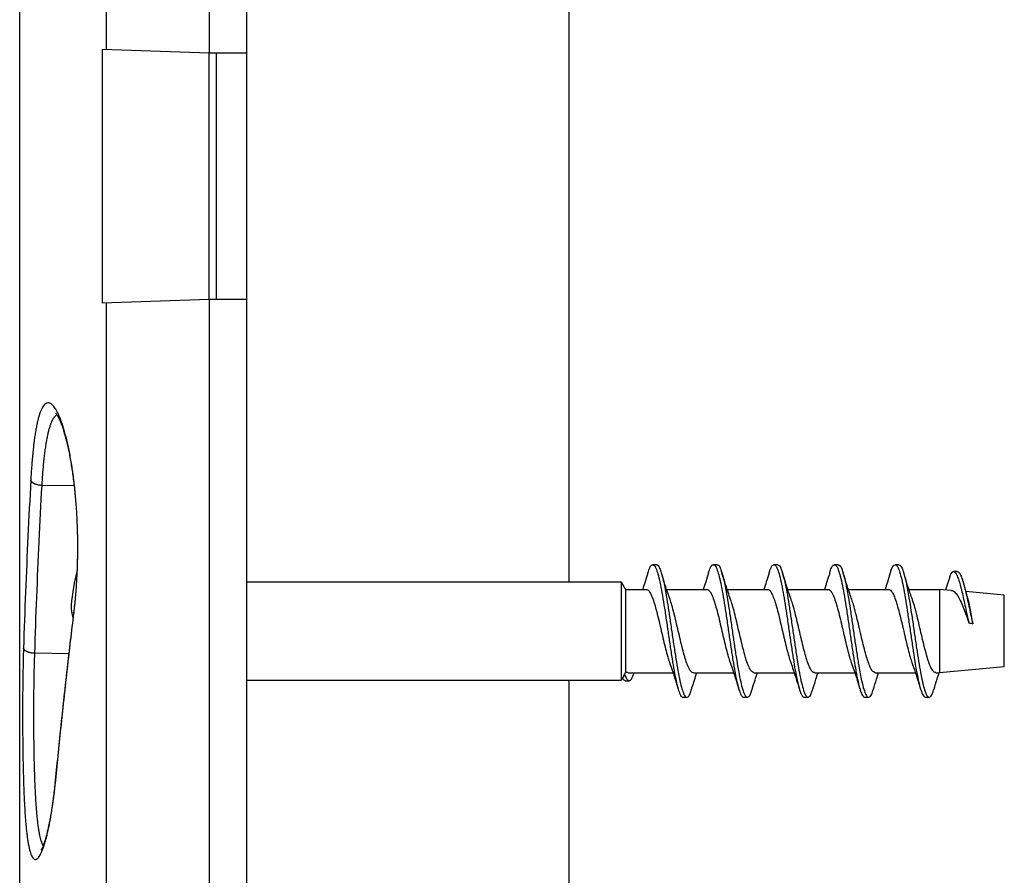
# Model space of a CAD drawing. Extents: x -39 to 249, y -72 to 117.
# Drawn here: x -38 to -12, y -53 to -31 of the extents above; entities that cross this region are included whole.
import ezdxf

# ---------------------------------------------------------------- set-up
doc = ezdxf.new("R2010")
doc.units = 0
doc.header["$LTSCALE"] = 16.335
doc.layers.get('0').update_dxf_attribs({"linetype": 'CONTINUOUS'})

msp = doc.modelspace()

# ---------------------------------------------------------------- linework, layer by layer
at = {"color": 7, "linetype": 'CONTINUOUS'}
for p, q in [((-32.222, -72.375), (-32.222, 73.625)), ((-38.222, -60.775), (-38.222, 62.025)), ((-23.722, 46.825), (-23.722, -45.575)), ((-33.222, -31.625), (-36.049, -31.526)), ((-36.049, -31.526), (-36.049, -38.223)), ((-32.222, -31.625), (-33.222, -31.625)), ((-33.222, -38.125), (-33.222, -31.625)), ((-33.022, -38.125), (-33.022, -31.625)), ((-33.222, -38.125), (-36.049, -38.223)), ((-32.222, -38.125), (-33.222, -38.125)), ((-21.406, -45.125), (-21.506, -45.125)), ((-19.806, -45.125), (-19.906, -45.125)), ((-18.206, -45.125), (-18.306, -45.125)), ((-16.606, -45.125), (-16.706, -45.125)), ((-15.006, -45.125), (-15.106, -45.125)), ((-13.662, -45.445), (-13.775, -45.789)), ((-13.463, -45.307), (-13.563, -45.307)), ((-32.222, -45.575), (-22.338, -45.575)), ((-22.338, -45.575), (-22.222, -45.775)), ((-22.338, -45.575), (-22.338, -48.175)), ((-22.222, -45.775), (-21.68, -45.775)), ((-22.222, -45.775), (-22.222, -47.963)), ((-21.141, -45.775), (-20.08, -45.775)), ((-19.541, -45.775), (-18.48, -45.775)), ((-17.941, -45.775), (-16.88, -45.775)), ((-16.341, -45.775), (-15.28, -45.775)), ((-14.741, -45.775), (-13.937, -45.775)), ((-13.628, -45.802), (-13.937, -45.775)), ((-13.937, -45.775), (-13.937, -47.975)), ((-12.222, -45.925), (-13.235, -45.836)), ((-12.222, -47.824), (-12.222, -45.925)), ((-12.222, -47.825), (-13.937, -47.975)), ((-22.168, -47.975), (-20.971, -47.975)), ((-20.432, -47.975), (-19.371, -47.975)), ((-18.832, -47.975), (-17.771, -47.975)), ((-17.232, -47.975), (-16.171, -47.975)), ((-15.632, -47.975), (-14.571, -47.975)), ((-14.032, -47.975), (-13.937, -47.975)), ((-32.222, -48.175), (-22.338, -48.175)), ((-23.722, -48.175), (-23.722, -59.826)), ((-22.338, -48.175), (-22.304, -48.116)), ((-22.227, -48.187), (-22.127, -48.187)), ((-20.706, -48.625), (-20.606, -48.625)), ((-19.106, -48.625), (-19.006, -48.625)), ((-17.506, -48.625), (-17.406, -48.625)), ((-15.906, -48.625), (-15.806, -48.625)), ((-14.306, -48.625), (-14.206, -48.625))]:
    msp.add_line(p, q, dxfattribs=at)
at = {"color": 9, "linetype": 'CONTINUOUS'}
for p, q in [((-35.928, -31.53), (-35.928, 32.781)), ((-33.211, -31.625), (-33.211, 32.875)), ((-35.928, -60.775), (-35.928, -38.219)), ((-33.211, -60.761), (-33.211, -38.125)), ((-36.784, -43.046), (-37.642, -43.032)), ((-36.926, -47.479), (-37.832, -47.464))]:
    msp.add_line(p, q, dxfattribs=at)
at = {"color": 7, "linetype": 'CONTINUOUS'}
msp.add_arc((-29.922, -46.875), 6.974, 166.6914, 174.3891, dxfattribs=at)
at = {"color": 9, "linetype": 'CONTINUOUS'}
for points, knots in [([(-36.786, -46.368), (-36.779, -46.312), (-36.765, -46.187), (-36.746, -45.993), (-36.729, -45.783), (-36.715, -45.57), (-36.704, -45.354), (-36.695, -45.136), (-36.69, -44.916), (-36.688, -44.696), (-36.689, -44.475), (-36.693, -44.255), (-36.701, -44.036), (-36.711, -43.82), (-36.724, -43.605), (-36.74, -43.394), (-36.759, -43.187), (-36.781, -42.984), (-36.805, -42.786), (-36.832, -42.595), (-36.861, -42.41), (-36.893, -42.233), (-36.926, -42.064), (-36.961, -41.903), (-36.998, -41.752), (-37.036, -41.611), (-37.075, -41.481), (-37.115, -41.361), (-37.156, -41.254), (-37.197, -41.158), (-37.238, -41.075), (-37.279, -41.005), (-37.32, -40.948), (-37.361, -40.904), (-37.401, -40.873), (-37.442, -40.855), (-37.483, -40.852), (-37.523, -40.864), (-37.56, -40.891), (-37.595, -40.93), (-37.628, -40.982), (-37.66, -41.047), (-37.69, -41.125), (-37.718, -41.215), (-37.746, -41.316), (-37.771, -41.43), (-37.795, -41.554), (-37.818, -41.69), (-37.836, -41.818), (-37.846, -41.901), (-37.85, -41.936)], [0, 0, 0, 0, 0.024456, 0.054493, 0.08507, 0.116124, 0.147551, 0.17926, 0.211164, 0.243178, 0.275206, 0.307155, 0.33894, 0.370474, 0.401674, 0.432454, 0.462715, 0.492348, 0.521249, 0.549332, 0.576506, 0.602675, 0.627743, 0.651617, 0.674206, 0.695426, 0.715202, 0.733466, 0.75016, 0.76524, 0.778677, 0.790468, 0.800644, 0.809286, 0.816551, 0.822739, 0.828344, 0.834019, 0.840391, 0.847903, 0.856814, 0.867262, 0.87931, 0.892982, 0.908272, 0.925156, 0.943592, 0.96354, 0.984952, 1, 1, 1, 1]), ([(-37.239, -41.166), (-37.25, -41.172), (-37.274, -41.188), (-37.308, -41.223), (-37.341, -41.271), (-37.373, -41.331), (-37.403, -41.403), (-37.432, -41.485), (-37.459, -41.579), (-37.484, -41.683), (-37.508, -41.798), (-37.53, -41.923), (-37.551, -42.057), (-37.57, -42.201), (-37.587, -42.353), (-37.603, -42.513), (-37.618, -42.68), (-37.631, -42.854), (-37.638, -42.972), (-37.642, -43.032)], [0, 0, 0, 0, 0.019495, 0.044892, 0.074656, 0.109281, 0.149017, 0.193966, 0.244134, 0.299451, 0.359799, 0.425049, 0.495055, 0.569557, 0.648319, 0.731177, 0.817728, 0.907504, 1, 1, 1, 1]), ([(-37.85, -41.936), (-37.853, -41.953), (-37.861, -42.026), (-37.875, -42.157), (-37.891, -42.33), (-37.906, -42.512), (-37.919, -42.701), (-37.926, -42.829), (-37.93, -42.893)], [0, 0, 0, 0, 0.055525, 0.228299, 0.410091, 0.60001, 0.797025, 1, 1, 1, 1]), ([(-37.93, -42.893), (-37.956, -43.385), (-38.007, -44.369), (-38.07, -45.846), (-38.106, -46.832), (-38.121, -47.325)], [0, 0, 0, 0, 0.332869, 0.666198, 1, 1, 1, 1]), ([(-37.642, -43.032), (-37.653, -43.031), (-37.675, -43.029), (-37.707, -43.025), (-37.739, -43.019), (-37.769, -43.011), (-37.798, -43.002), (-37.824, -42.992), (-37.848, -42.98), (-37.87, -42.968), (-37.889, -42.954), (-37.904, -42.94), (-37.916, -42.925), (-37.925, -42.91), (-37.929, -42.899), (-37.93, -42.893)], [0, 0, 0, 0, 0.098693, 0.196348, 0.292033, 0.384856, 0.473989, 0.558693, 0.638338, 0.712446, 0.780726, 0.843135, 0.899949, 0.951848, 1, 1, 1, 1]), ([(-37.642, -43.032), (-37.668, -43.523), (-37.718, -44.507), (-37.782, -45.985), (-37.817, -46.971), (-37.832, -47.464)], [0, 0, 0, 0, 0.332868, 0.666197, 1, 1, 1, 1]), ([(-37.274, -50.817), (-37.226, -50.331), (-37.126, -49.352), (-36.965, -47.88), (-36.85, -46.894), (-36.79, -46.402)], [0, 0, 0, 0, 0.329568, 0.665041, 1, 1, 1, 1]), ([(-36.796, -46.366), (-36.796, -46.368), (-36.796, -46.374), (-36.796, -46.386), (-36.792, -46.397), (-36.79, -46.402)], [0, 0, 0, 0, 0.09898, 0.536649, 1, 1, 1, 1]), ([(-38.121, -47.325), (-38.124, -47.393), (-38.128, -47.531), (-38.133, -47.739), (-38.137, -47.952), (-38.14, -48.169), (-38.143, -48.389), (-38.145, -48.612), (-38.146, -48.836), (-38.146, -49.061), (-38.146, -49.287), (-38.145, -49.511), (-38.143, -49.734), (-38.141, -49.955), (-38.138, -50.173), (-38.134, -50.388), (-38.129, -50.597), (-38.123, -50.802), (-38.117, -51), (-38.109, -51.192), (-38.101, -51.376), (-38.091, -51.553), (-38.08, -51.721), (-38.069, -51.879), (-38.056, -52.028), (-38.041, -52.167), (-38.026, -52.295), (-38.009, -52.412), (-37.991, -52.517), (-37.972, -52.61), (-37.951, -52.691), (-37.929, -52.76), (-37.906, -52.815), (-37.882, -52.858), (-37.856, -52.889), (-37.827, -52.906), (-37.796, -52.908), (-37.765, -52.894), (-37.735, -52.867), (-37.704, -52.828), (-37.674, -52.775), (-37.642, -52.709), (-37.61, -52.631), (-37.579, -52.54), (-37.547, -52.437), (-37.515, -52.321), (-37.484, -52.195), (-37.454, -52.058), (-37.424, -51.91), (-37.396, -51.753), (-37.369, -51.586), (-37.343, -51.411), (-37.319, -51.228), (-37.297, -51.039), (-37.283, -50.91), (-37.277, -50.845)], [0, 0, 0, 0, 0.026049, 0.052723, 0.079984, 0.107753, 0.13593, 0.164418, 0.193123, 0.221946, 0.250781, 0.279526, 0.308082, 0.336352, 0.364246, 0.391672, 0.418528, 0.444706, 0.470114, 0.494672, 0.518301, 0.540921, 0.562453, 0.582824, 0.601963, 0.619809, 0.636305, 0.651401, 0.665053, 0.677228, 0.687901, 0.697065, 0.704739, 0.710982, 0.715936, 0.719916, 0.723525, 0.727545, 0.732565, 0.738895, 0.746675, 0.755964, 0.766777, 0.779103, 0.792918, 0.808181, 0.824837, 0.842833, 0.862113, 0.882594, 0.904191, 0.926855, 0.950471, 0.974901, 1, 1, 1, 1]), ([(-37.832, -47.464), (-37.844, -47.463), (-37.866, -47.462), (-37.9, -47.458), (-37.932, -47.452), (-37.963, -47.445), (-37.992, -47.436), (-38.019, -47.426), (-38.043, -47.414), (-38.065, -47.401), (-38.084, -47.387), (-38.099, -47.373), (-38.11, -47.358), (-38.118, -47.342), (-38.121, -47.331), (-38.121, -47.325)], [0, 0, 0, 0, 0.100136, 0.199072, 0.295816, 0.389422, 0.479023, 0.563846, 0.643257, 0.71679, 0.784205, 0.845553, 0.901268, 0.952264, 1, 1, 1, 1]), ([(-37.832, -47.464), (-37.835, -47.526), (-37.839, -47.653), (-37.844, -47.845), (-37.848, -48.042), (-37.851, -48.242), (-37.854, -48.444), (-37.856, -48.65), (-37.857, -48.856), (-37.857, -49.064), (-37.857, -49.271), (-37.856, -49.478), (-37.854, -49.684), (-37.852, -49.888), (-37.849, -50.089), (-37.845, -50.286), (-37.84, -50.479), (-37.834, -50.668), (-37.828, -50.851), (-37.82, -51.027), (-37.812, -51.197), (-37.802, -51.36), (-37.792, -51.515), (-37.78, -51.661), (-37.767, -51.798), (-37.753, -51.926), (-37.737, -52.044), (-37.721, -52.152), (-37.703, -52.248), (-37.683, -52.334), (-37.663, -52.409), (-37.641, -52.472), (-37.621, -52.516), (-37.608, -52.54), (-37.604, -52.546)], [0, 0, 0, 0, 0.036778, 0.074433, 0.112916, 0.152116, 0.191892, 0.232108, 0.27263, 0.313318, 0.354023, 0.394602, 0.434913, 0.474821, 0.514198, 0.552915, 0.590826, 0.62778, 0.663649, 0.698318, 0.731677, 0.763611, 0.794012, 0.822776, 0.849804, 0.87501, 0.898316, 0.919653, 0.938961, 0.956196, 0.971328, 0.984354, 0.99531, 1, 1, 1, 1]), ([(-37.281, -50.816), (-37.281, -50.82), (-37.281, -50.83), (-37.279, -50.84), (-37.277, -50.845)], [0, 0, 0, 0, 0.450225, 1, 1, 1, 1])]:
    msp.add_open_spline(points, degree=3, knots=knots, dxfattribs=at)
at = {"color": 7, "linetype": 'CONTINUOUS'}
for points, knots in [([(-37.27, -41.125), (-37.271, -41.125), (-37.262, -41.133), (-37.256, -41.142), (-37.24, -41.164), (-37.222, -41.193), (-37.2, -41.233), (-37.175, -41.284), (-37.147, -41.348), (-37.117, -41.425), (-37.085, -41.516), (-37.052, -41.622), (-37.017, -41.742), (-36.983, -41.873), (-36.95, -42.016), (-36.918, -42.168), (-36.887, -42.33), (-36.858, -42.501), (-36.831, -42.679), (-36.806, -42.865), (-36.783, -43.056), (-36.762, -43.253), (-36.744, -43.455), (-36.729, -43.661), (-36.717, -43.87), (-36.707, -44.082), (-36.701, -44.295), (-36.697, -44.51), (-36.697, -44.725), (-36.699, -44.94), (-36.705, -45.154), (-36.713, -45.366), (-36.724, -45.576), (-36.738, -45.783), (-36.755, -45.987), (-36.774, -46.181), (-36.789, -46.307), (-36.796, -46.366)], [0, 0, 0, 0, 0.001014, 0.003833, 0.008506, 0.015081, 0.023609, 0.034184, 0.047042, 0.062518, 0.080803, 0.101767, 0.12518, 0.150781, 0.178307, 0.207624, 0.238618, 0.271162, 0.305108, 0.340299, 0.376596, 0.413864, 0.451968, 0.490777, 0.53016, 0.569992, 0.61015, 0.650512, 0.690958, 0.731366, 0.771612, 0.811576, 0.851133, 0.89016, 0.928527, 0.966103, 1, 1, 1, 1]), ([(-21.632, -45.337), (-21.619, -45.294), (-21.593, -45.226), (-21.555, -45.135), (-21.515, -45.129), (-21.506, -45.129)], [0, 0, 0, 0, 0.54394, 0.902734, 1, 1, 1, 1]), ([(-21.506, -45.129), (-21.496, -45.129), (-21.465, -45.136), (-21.448, -45.16), (-21.439, -45.179)], [0, 0, 0, 0, 0.328412, 1, 1, 1, 1]), ([(-21.439, -45.179), (-21.433, -45.19), (-21.408, -45.258), (-21.361, -45.384), (-21.312, -45.605), (-21.259, -45.876), (-21.207, -46.192), (-21.155, -46.537), (-21.103, -46.898), (-21.05, -47.257), (-20.998, -47.6), (-20.958, -47.841), (-20.935, -47.965), (-20.931, -47.984)], [0, 0, 0, 0, 0.012865, 0.069517, 0.148488, 0.246882, 0.360654, 0.484979, 0.614524, 0.743706, 0.866964, 0.979014, 1, 1, 1, 1]), ([(-21.406, -45.129), (-21.396, -45.129), (-21.352, -45.139), (-21.319, -45.229), (-21.293, -45.297), (-21.28, -45.337)], [0, 0, 0, 0, 0.114108, 0.492391, 1, 1, 1, 1]), ([(-20.033, -45.337), (-20.032, -45.336), (-20.018, -45.289), (-19.992, -45.22), (-19.947, -45.129), (-19.913, -45.128), (-19.906, -45.128)], [0, 0, 0, 0, 0.008728, 0.593701, 0.925124, 1, 1, 1, 1]), ([(-19.906, -45.128), (-19.894, -45.129), (-19.86, -45.142), (-19.842, -45.17), (-19.833, -45.189)], [0, 0, 0, 0, 0.362034, 1, 1, 1, 1]), ([(-19.833, -45.189), (-19.827, -45.202), (-19.803, -45.271), (-19.755, -45.406), (-19.706, -45.632), (-19.654, -45.908), (-19.602, -46.228), (-19.549, -46.576), (-19.497, -46.937), (-19.445, -47.295), (-19.392, -47.635), (-19.355, -47.854), (-19.336, -47.957)], [0, 0, 0, 0, 0.014197, 0.074163, 0.156513, 0.258159, 0.374903, 0.501783, 0.633352, 0.76394, 0.887926, 1, 1, 1, 1]), ([(-19.806, -45.128), (-19.794, -45.129), (-19.746, -45.147), (-19.716, -45.234), (-19.692, -45.301), (-19.68, -45.337)], [0, 0, 0, 0, 0.140828, 0.547212, 1, 1, 1, 1]), ([(-18.433, -45.337), (-18.431, -45.33), (-18.415, -45.279), (-18.389, -45.208), (-18.34, -45.126), (-18.311, -45.126), (-18.306, -45.127)], [0, 0, 0, 0, 0.086143, 0.640505, 0.946364, 1, 1, 1, 1]), ([(-18.306, -45.127), (-18.292, -45.129), (-18.268, -45.142), (-18.251, -45.16), (-18.245, -45.168)], [0, 0, 0, 0, 0.59809, 1, 1, 1, 1]), ([(-18.245, -45.168), (-18.229, -45.19), (-18.202, -45.273), (-18.149, -45.428), (-18.101, -45.659), (-18.048, -45.941), (-17.996, -46.264), (-17.944, -46.614), (-17.891, -46.976), (-17.856, -47.219), (-17.837, -47.34)], [0, 0, 0, 0, 0.036371, 0.11578, 0.223306, 0.354839, 0.50492, 0.667162, 0.834593, 1, 1, 1, 1]), ([(-18.206, -45.127), (-18.192, -45.129), (-18.14, -45.157), (-18.113, -45.239), (-18.091, -45.306), (-18.081, -45.337)], [0, 0, 0, 0, 0.171147, 0.605091, 1, 1, 1, 1]), ([(-16.832, -45.337), (-16.828, -45.324), (-16.812, -45.269), (-16.786, -45.196), (-16.733, -45.124), (-16.709, -45.125), (-16.706, -45.125)], [0, 0, 0, 0, 0.159385, 0.685266, 0.968268, 1, 1, 1, 1]), ([(-16.706, -45.125), (-16.69, -45.127), (-16.663, -45.147), (-16.646, -45.169), (-16.64, -45.178)], [0, 0, 0, 0, 0.631172, 1, 1, 1, 1]), ([(-16.64, -45.178), (-16.624, -45.202), (-16.597, -45.287), (-16.544, -45.45), (-16.495, -45.687), (-16.442, -45.974), (-16.39, -46.301), (-16.338, -46.653), (-16.286, -47.015), (-16.233, -47.371), (-16.183, -47.693), (-16.148, -47.895), (-16.131, -47.984)], [0, 0, 0, 0, 0.030146, 0.094144, 0.179652, 0.283353, 0.400923, 0.527352, 0.657204, 0.784885, 0.904901, 1, 1, 1, 1]), ([(-16.606, -45.125), (-16.59, -45.127), (-16.535, -45.167), (-16.51, -45.246), (-16.489, -45.31), (-16.481, -45.337)], [0, 0, 0, 0, 0.206012, 0.666453, 1, 1, 1, 1]), ([(-15.232, -45.337), (-15.226, -45.318), (-15.208, -45.26), (-15.182, -45.184), (-15.127, -45.124), (-15.107, -45.125), (-15.106, -45.125)], [0, 0, 0, 0, 0.229254, 0.729157, 0.992522, 1, 1, 1, 1]), ([(-15.106, -45.125), (-15.088, -45.125), (-15.059, -45.152), (-15.04, -45.179), (-15.035, -45.189)], [0, 0, 0, 0, 0.66101, 1, 1, 1, 1]), ([(-15.035, -45.189), (-15.019, -45.216), (-14.991, -45.302), (-14.939, -45.474), (-14.889, -45.715), (-14.837, -46.008), (-14.785, -46.338), (-14.732, -46.692), (-14.68, -47.054), (-14.628, -47.408), (-14.581, -47.707), (-14.549, -47.886), (-14.537, -47.954)], [0, 0, 0, 0, 0.032538, 0.099958, 0.188906, 0.295886, 0.416422, 0.545369, 0.677182, 0.80618, 0.926816, 1, 1, 1, 1]), ([(-15.006, -45.125), (-14.988, -45.125), (-14.932, -45.177), (-14.906, -45.254), (-14.887, -45.315), (-14.88, -45.337)], [0, 0, 0, 0, 0.245867, 0.731416, 1, 1, 1, 1]), ([(-21.633, -45.337), (-21.657, -45.417), (-21.702, -45.563), (-21.749, -45.709), (-21.771, -45.775)], [0, 0, 0, 0, 0.546608, 1, 1, 1, 1]), ([(-21.28, -45.337), (-21.277, -45.347), (-21.251, -45.427), (-21.219, -45.572), (-21.192, -45.705), (-21.181, -45.764)], [0, 0, 0, 0, 0.075211, 0.587512, 1, 1, 1, 1]), ([(-21.05, -46.042), (-21.073, -45.977), (-21.126, -45.823), (-21.202, -45.588), (-21.255, -45.418), (-21.279, -45.337)], [0, 0, 0, 0, 0.279818, 0.656264, 1, 1, 1, 1]), ([(-20.033, -45.337), (-20.057, -45.417), (-20.102, -45.563), (-20.149, -45.709), (-20.171, -45.775)], [0, 0, 0, 0, 0.546609, 1, 1, 1, 1]), ([(-19.68, -45.337), (-19.675, -45.354), (-19.647, -45.443), (-19.615, -45.588), (-19.591, -45.714), (-19.581, -45.765)], [0, 0, 0, 0, 0.123612, 0.650057, 1, 1, 1, 1]), ([(-19.45, -46.042), (-19.473, -45.977), (-19.526, -45.823), (-19.602, -45.588), (-19.655, -45.418), (-19.679, -45.337)], [0, 0, 0, 0, 0.279818, 0.656264, 1, 1, 1, 1]), ([(-18.433, -45.337), (-18.457, -45.417), (-18.502, -45.563), (-18.549, -45.709), (-18.571, -45.775)], [0, 0, 0, 0, 0.546608, 1, 1, 1, 1]), ([(-18.081, -45.337), (-18.073, -45.361), (-18.042, -45.46), (-18.001, -45.659), (-17.948, -45.941), (-17.896, -46.264), (-17.844, -46.614), (-17.791, -46.976), (-17.756, -47.219), (-17.737, -47.34)], [0, 0, 0, 0, 0.037421, 0.154475, 0.297665, 0.461047, 0.637666, 0.819935, 1, 1, 1, 1]), ([(-17.85, -46.042), (-17.873, -45.977), (-17.926, -45.823), (-18.002, -45.588), (-18.055, -45.418), (-18.079, -45.337)], [0, 0, 0, 0, 0.279818, 0.656264, 1, 1, 1, 1]), ([(-16.833, -45.337), (-16.857, -45.418), (-16.903, -45.564), (-16.949, -45.71), (-16.971, -45.775)], [0, 0, 0, 0, 0.554607, 1, 1, 1, 1]), ([(-16.481, -45.337), (-16.471, -45.368), (-16.438, -45.478), (-16.409, -45.62), (-16.387, -45.731), (-16.382, -45.762)], [0, 0, 0, 0, 0.225503, 0.785565, 1, 1, 1, 1]), ([(-16.25, -46.042), (-16.269, -45.989), (-16.32, -45.843), (-16.396, -45.607), (-16.452, -45.425), (-16.479, -45.337)], [0, 0, 0, 0, 0.226126, 0.627978, 1, 1, 1, 1]), ([(-15.233, -45.337), (-15.258, -45.418), (-15.303, -45.565), (-15.35, -45.71), (-15.371, -45.775)], [0, 0, 0, 0, 0.558566, 1, 1, 1, 1]), ([(-14.88, -45.337), (-14.869, -45.376), (-14.834, -45.496), (-14.805, -45.639), (-14.785, -45.743), (-14.781, -45.765)], [0, 0, 0, 0, 0.276453, 0.846892, 1, 1, 1, 1]), ([(-14.65, -46.042), (-14.669, -45.989), (-14.72, -45.843), (-14.796, -45.607), (-14.852, -45.425), (-14.879, -45.337)], [0, 0, 0, 0, 0.226126, 0.627978, 1, 1, 1, 1]), ([(-13.662, -45.445), (-13.65, -45.411), (-13.632, -45.362), (-13.587, -45.307), (-13.566, -45.307), (-13.563, -45.308)], [0, 0, 0, 0, 0.610518, 0.950062, 1, 1, 1, 1]), ([(-13.563, -45.308), (-13.55, -45.309), (-13.519, -45.325), (-13.502, -45.35), (-13.494, -45.365)], [0, 0, 0, 0, 0.441904, 1, 1, 1, 1]), ([(-13.494, -45.365), (-13.488, -45.374), (-13.467, -45.421), (-13.428, -45.518), (-13.385, -45.668), (-13.34, -45.845), (-13.296, -46.041), (-13.251, -46.247), (-13.206, -46.454), (-13.175, -46.591), (-13.16, -46.658)], [0, 0, 0, 0, 0.023944, 0.11565, 0.233763, 0.372517, 0.525309, 0.685256, 0.845593, 1, 1, 1, 1]), ([(-13.463, -45.307), (-13.449, -45.309), (-13.406, -45.333), (-13.371, -45.411), (-13.333, -45.505), (-13.312, -45.575), (-13.303, -45.604)], [0, 0, 0, 0, 0.122468, 0.369119, 0.734422, 1, 1, 1, 1]), ([(-13.193, -45.974), (-13.206, -45.932), (-13.244, -45.809), (-13.28, -45.685), (-13.304, -45.604)], [0, 0, 0, 0, 0.34147, 1, 1, 1, 1]), ([(-13.303, -45.604), (-13.297, -45.627), (-13.274, -45.71), (-13.236, -45.862), (-13.191, -46.062), (-13.146, -46.272), (-13.1, -46.481), (-13.069, -46.619), (-13.053, -46.686)], [0, 0, 0, 0, 0.063352, 0.234474, 0.422185, 0.617862, 0.813074, 1, 1, 1, 1]), ([(-21.68, -45.776), (-21.667, -45.777), (-21.622, -45.789), (-21.571, -45.869), (-21.513, -45.993), (-21.456, -46.168), (-21.398, -46.38), (-21.339, -46.62), (-21.3, -46.788), (-21.28, -46.875)], [0, 0, 0, 0, 0.031581, 0.107897, 0.224443, 0.379845, 0.567433, 0.777826, 1, 1, 1, 1]), ([(-21.181, -45.764), (-21.175, -45.797), (-21.149, -45.935), (-21.107, -46.192), (-21.055, -46.537), (-21.003, -46.898), (-20.95, -47.257), (-20.898, -47.6), (-20.846, -47.911), (-20.794, -48.175), (-20.744, -48.389), (-20.7, -48.507), (-20.672, -48.571), (-20.666, -48.581)], [0, 0, 0, 0, 0.034651, 0.147908, 0.271671, 0.400629, 0.529227, 0.651927, 0.763469, 0.859134, 0.935019, 0.988432, 1, 1, 1, 1]), ([(-20.08, -45.775), (-20.06, -45.775), (-20.008, -45.807), (-19.957, -45.896), (-19.901, -46.028), (-19.847, -46.2), (-19.791, -46.405), (-19.736, -46.633), (-19.699, -46.793), (-19.68, -46.875)], [0, 0, 0, 0, 0.051845, 0.136319, 0.257891, 0.40989, 0.589074, 0.790292, 1, 1, 1, 1]), ([(-19.575, -45.795), (-19.569, -45.828), (-19.544, -45.969), (-19.502, -46.228), (-19.449, -46.576), (-19.397, -46.937), (-19.345, -47.295), (-19.292, -47.635), (-19.24, -47.942), (-19.189, -48.2), (-19.138, -48.407), (-19.099, -48.511), (-19.076, -48.559)], [0, 0, 0, 0, 0.035846, 0.152604, 0.279499, 0.411084, 0.541689, 0.66569, 0.777778, 0.873219, 0.94815, 1, 1, 1, 1]), ([(-18.48, -45.775), (-18.461, -45.775), (-18.409, -45.805), (-18.358, -45.893), (-18.302, -46.024), (-18.248, -46.196), (-18.192, -46.402), (-18.136, -46.632), (-18.099, -46.793), (-18.08, -46.875)], [0, 0, 0, 0, 0.050074, 0.13364, 0.25441, 0.405741, 0.58657, 0.789461, 1, 1, 1, 1]), ([(-16.88, -45.775), (-16.861, -45.775), (-16.809, -45.805), (-16.759, -45.892), (-16.703, -46.021), (-16.649, -46.192), (-16.593, -46.399), (-16.537, -46.631), (-16.499, -46.792), (-16.48, -46.875)], [0, 0, 0, 0, 0.050122, 0.132867, 0.251225, 0.401747, 0.584119, 0.788551, 1, 1, 1, 1]), ([(-16.381, -45.765), (-16.369, -45.83), (-16.337, -46.006), (-16.29, -46.301), (-16.238, -46.653), (-16.186, -47.015), (-16.133, -47.371), (-16.081, -47.704), (-16.029, -48.002), (-15.979, -48.249), (-15.925, -48.441), (-15.891, -48.538), (-15.864, -48.579)], [0, 0, 0, 0, 0.069461, 0.186625, 0.312616, 0.442019, 0.569258, 0.688858, 0.795707, 0.88532, 0.954131, 1, 1, 1, 1]), ([(-15.28, -45.775), (-15.26, -45.775), (-15.209, -45.806), (-15.159, -45.892), (-15.103, -46.021), (-15.049, -46.192), (-14.993, -46.399), (-14.937, -46.631), (-14.899, -46.792), (-14.88, -46.875)], [0, 0, 0, 0, 0.051245, 0.133804, 0.251243, 0.401804, 0.584169, 0.788576, 1, 1, 1, 1]), ([(-14.776, -45.793), (-14.763, -45.86), (-14.732, -46.039), (-14.685, -46.338), (-14.632, -46.692), (-14.58, -47.054), (-14.528, -47.408), (-14.476, -47.739), (-14.423, -48.032), (-14.374, -48.273), (-14.322, -48.446), (-14.294, -48.532), (-14.278, -48.559)], [0, 0, 0, 0, 0.073051, 0.193514, 0.322384, 0.454117, 0.583038, 0.703601, 0.810661, 0.899736, 0.967321, 1, 1, 1, 1]), ([(-13.628, -45.802), (-13.623, -45.802), (-13.589, -45.806), (-13.525, -45.849), (-13.452, -45.944), (-13.379, -46.08), (-13.306, -46.249), (-13.232, -46.446), (-13.184, -46.586), (-13.16, -46.658)], [0, 0, 0, 0, 0.014717, 0.099771, 0.217914, 0.37277, 0.558283, 0.770168, 1, 1, 1, 1]), ([(-13.053, -46.686), (-13.065, -46.613), (-13.087, -46.474), (-13.122, -46.278), (-13.156, -46.114), (-13.181, -46.014), (-13.193, -45.974)], [0, 0, 0, 0, 0.305032, 0.583361, 0.822187, 1, 1, 1, 1]), ([(-36.863, -46.193), (-36.864, -46.202), (-36.865, -46.22), (-36.866, -46.238), (-36.866, -46.247)], [0, 0, 0, 0, 0.499545, 1, 1, 1, 1]), ([(-36.866, -46.247), (-36.864, -46.266), (-36.86, -46.303), (-36.852, -46.359), (-36.842, -46.416), (-36.83, -46.472), (-36.82, -46.51), (-36.815, -46.529)], [0, 0, 0, 0, 0.194538, 0.391575, 0.591448, 0.794123, 1, 1, 1, 1]), ([(-20.832, -46.875), (-20.851, -46.793), (-20.887, -46.635), (-20.943, -46.407), (-20.996, -46.21), (-21.032, -46.092), (-21.05, -46.042)], [0, 0, 0, 0, 0.290249, 0.567695, 0.815874, 1, 1, 1, 1]), ([(-19.232, -46.875), (-19.251, -46.793), (-19.288, -46.633), (-19.343, -46.405), (-19.396, -46.208), (-19.433, -46.091), (-19.45, -46.042)], [0, 0, 0, 0, 0.29134, 0.570886, 0.819821, 1, 1, 1, 1]), ([(-17.632, -46.875), (-17.651, -46.793), (-17.688, -46.632), (-17.744, -46.402), (-17.797, -46.206), (-17.833, -46.089), (-17.85, -46.042)], [0, 0, 0, 0, 0.292472, 0.574321, 0.825521, 1, 1, 1, 1]), ([(-16.032, -46.875), (-16.051, -46.792), (-16.088, -46.631), (-16.145, -46.399), (-16.198, -46.204), (-16.234, -46.088), (-16.25, -46.042)], [0, 0, 0, 0, 0.293749, 0.577749, 0.831103, 1, 1, 1, 1]), ([(-14.032, -47.973), (-14.04, -47.973), (-14.074, -47.969), (-14.127, -47.906), (-14.181, -47.799), (-14.237, -47.642), (-14.294, -47.447), (-14.351, -47.22), (-14.408, -46.976), (-14.466, -46.727), (-14.523, -46.485), (-14.58, -46.264), (-14.623, -46.119), (-14.648, -46.049), (-14.65, -46.042)], [0, 0, 0, 0, 0.01112, 0.049201, 0.108653, 0.190164, 0.290799, 0.40592, 0.529866, 0.656429, 0.779228, 0.892101, 0.989536, 1, 1, 1, 1]), ([(-36.8, -46.401), (-36.858, -46.881), (-36.972, -47.857), (-37.132, -49.329), (-37.232, -50.321), (-37.281, -50.816)], [0, 0, 0, 0, 0.326307, 0.664329, 1, 1, 1, 1]), ([(-13.16, -46.658), (-13.142, -46.663), (-13.106, -46.672), (-13.071, -46.681), (-13.053, -46.686)], [0, 0, 0, 0, 0.499719, 1, 1, 1, 1]), ([(-21.28, -46.875), (-21.261, -46.956), (-21.225, -47.115), (-21.169, -47.342), (-21.116, -47.539), (-21.079, -47.657), (-21.062, -47.707)], [0, 0, 0, 0, 0.290396, 0.568196, 0.816302, 1, 1, 1, 1]), ([(-20.432, -47.975), (-20.452, -47.975), (-20.505, -47.941), (-20.556, -47.852), (-20.612, -47.719), (-20.666, -47.547), (-20.721, -47.342), (-20.776, -47.115), (-20.813, -46.956), (-20.832, -46.875)], [0, 0, 0, 0, 0.053172, 0.138117, 0.260066, 0.41247, 0.591043, 0.790988, 1, 1, 1, 1]), ([(-19.68, -46.875), (-19.661, -46.956), (-19.625, -47.114), (-19.57, -47.341), (-19.517, -47.538), (-19.48, -47.657), (-19.462, -47.707)], [0, 0, 0, 0, 0.289756, 0.566013, 0.814871, 1, 1, 1, 1]), ([(-18.832, -47.975), (-18.832, -47.975), (-18.853, -47.974), (-18.906, -47.94), (-18.956, -47.851), (-19.012, -47.718), (-19.066, -47.545), (-19.121, -47.341), (-19.176, -47.114), (-19.213, -46.956), (-19.232, -46.875)], [0, 0, 0, 0, 0.001539, 0.054501, 0.139179, 0.260853, 0.413572, 0.592665, 0.791475, 1, 1, 1, 1]), ([(-18.08, -46.875), (-18.073, -46.907), (-18.057, -46.973), (-18.035, -47.07), (-18.019, -47.135), (-18.012, -47.167)], [0, 0, 0, 0, 0.336811, 0.670914, 1, 1, 1, 1]), ([(-17.563, -47.167), (-17.571, -47.135), (-17.586, -47.07), (-17.609, -46.973), (-17.624, -46.907), (-17.632, -46.875)], [0, 0, 0, 0, 0.329086, 0.663189, 1, 1, 1, 1]), ([(-16.48, -46.875), (-16.461, -46.955), (-16.425, -47.114), (-16.369, -47.343), (-16.316, -47.54), (-16.279, -47.659), (-16.262, -47.707)], [0, 0, 0, 0, 0.289064, 0.568478, 0.821129, 1, 1, 1, 1]), ([(-15.632, -47.975), (-15.632, -47.975), (-15.653, -47.974), (-15.705, -47.94), (-15.755, -47.852), (-15.811, -47.722), (-15.865, -47.549), (-15.921, -47.343), (-15.976, -47.114), (-16.013, -46.955), (-16.032, -46.875)], [0, 0, 0, 0, 0.001608, 0.054838, 0.137864, 0.257069, 0.409075, 0.590895, 0.791975, 1, 1, 1, 1]), ([(-14.88, -46.875), (-14.861, -46.956), (-14.824, -47.116), (-14.768, -47.347), (-14.715, -47.543), (-14.679, -47.66), (-14.662, -47.707)], [0, 0, 0, 0, 0.290978, 0.573071, 0.826217, 1, 1, 1, 1]), ([(-18.012, -47.167), (-17.994, -47.242), (-17.959, -47.384), (-17.909, -47.564), (-17.875, -47.669), (-17.862, -47.707)], [0, 0, 0, 0, 0.412187, 0.782558, 1, 1, 1, 1]), ([(-17.232, -47.974), (-17.25, -47.974), (-17.299, -47.948), (-17.348, -47.866), (-17.403, -47.744), (-17.456, -47.58), (-17.51, -47.384), (-17.545, -47.242), (-17.563, -47.167)], [0, 0, 0, 0, 0.06282, 0.166039, 0.316786, 0.510196, 0.742012, 1, 1, 1, 1]), ([(-17.837, -47.34), (-17.82, -47.454), (-17.787, -47.67), (-17.735, -47.973), (-17.686, -48.215), (-17.649, -48.358), (-17.632, -48.412)], [0, 0, 0, 0, 0.316794, 0.601496, 0.842119, 1, 1, 1, 1]), ([(-17.737, -47.34), (-17.72, -47.454), (-17.687, -47.67), (-17.635, -47.973), (-17.584, -48.225), (-17.531, -48.425), (-17.495, -48.525), (-17.47, -48.57)], [0, 0, 0, 0, 0.274046, 0.52033, 0.728483, 0.890143, 1, 1, 1, 1]), ([(-21.062, -47.707), (-21.038, -47.773), (-20.985, -47.928), (-20.909, -48.164), (-20.857, -48.332), (-20.833, -48.412)], [0, 0, 0, 0, 0.285264, 0.661673, 1, 1, 1, 1]), ([(-19.462, -47.707), (-19.438, -47.773), (-19.385, -47.928), (-19.309, -48.164), (-19.257, -48.332), (-19.233, -48.412)], [0, 0, 0, 0, 0.285264, 0.661673, 1, 1, 1, 1]), ([(-17.862, -47.707), (-17.839, -47.771), (-17.786, -47.925), (-17.71, -48.16), (-17.657, -48.331), (-17.633, -48.412)], [0, 0, 0, 0, 0.275882, 0.656726, 1, 1, 1, 1]), ([(-16.262, -47.707), (-16.239, -47.771), (-16.186, -47.925), (-16.11, -48.16), (-16.057, -48.331), (-16.033, -48.412)], [0, 0, 0, 0, 0.275882, 0.656726, 1, 1, 1, 1]), ([(-14.662, -47.707), (-14.639, -47.771), (-14.586, -47.925), (-14.51, -48.16), (-14.457, -48.331), (-14.433, -48.412)], [0, 0, 0, 0, 0.275882, 0.656726, 1, 1, 1, 1]), ([(-22.255, -48.01), (-22.263, -48.03), (-22.278, -48.066), (-22.295, -48.101), (-22.304, -48.116)], [0, 0, 0, 0, 0.549466, 1, 1, 1, 1]), ([(-22.222, -47.963), (-22.228, -47.971), (-22.239, -47.986), (-22.25, -48.002), (-22.255, -48.01)], [0, 0, 0, 0, 0.505438, 1, 1, 1, 1]), ([(-22.255, -48.01), (-22.241, -48.046), (-22.221, -48.089), (-22.197, -48.134), (-22.191, -48.142)], [0, 0, 0, 0, 0.798249, 1, 1, 1, 1]), ([(-22.127, -48.185), (-22.121, -48.185), (-22.09, -48.182), (-22.053, -48.121), (-22.031, -48.07), (-22.021, -48.041)], [0, 0, 0, 0, 0.101629, 0.491747, 1, 1, 1, 1]), ([(-20.931, -47.984), (-20.918, -48.054), (-20.89, -48.195), (-20.855, -48.341), (-20.833, -48.41), (-20.833, -48.412)], [0, 0, 0, 0, 0.487249, 0.981739, 1, 1, 1, 1]), ([(-20.479, -48.412), (-20.455, -48.331), (-20.409, -48.185), (-20.363, -48.039), (-20.341, -47.975)], [0, 0, 0, 0, 0.555353, 1, 1, 1, 1]), ([(-19.331, -47.984), (-19.316, -48.063), (-19.288, -48.205), (-19.252, -48.351), (-19.233, -48.412)], [0, 0, 0, 0, 0.547836, 1, 1, 1, 1]), ([(-18.879, -48.412), (-18.855, -48.331), (-18.809, -48.185), (-18.763, -48.039), (-18.741, -47.975)], [0, 0, 0, 0, 0.555353, 1, 1, 1, 1]), ([(-17.279, -48.412), (-17.252, -48.324), (-17.207, -48.178), (-17.16, -48.033), (-17.141, -47.975)], [0, 0, 0, 0, 0.60106, 1, 1, 1, 1]), ([(-16.131, -47.984), (-16.129, -47.995), (-16.111, -48.091), (-16.082, -48.233), (-16.046, -48.366), (-16.032, -48.412)], [0, 0, 0, 0, 0.078905, 0.664283, 1, 1, 1, 1]), ([(-15.679, -48.412), (-15.652, -48.324), (-15.607, -48.178), (-15.56, -48.033), (-15.541, -47.975)], [0, 0, 0, 0, 0.60106, 1, 1, 1, 1]), ([(-14.531, -47.984), (-14.527, -48.005), (-14.507, -48.109), (-14.478, -48.252), (-14.444, -48.373), (-14.432, -48.412)], [0, 0, 0, 0, 0.147441, 0.719069, 1, 1, 1, 1]), ([(-14.079, -48.412), (-14.052, -48.324), (-14.007, -48.178), (-13.96, -48.032), (-13.941, -47.973)], [0, 0, 0, 0, 0.599322, 1, 1, 1, 1]), ([(-22.305, -48.118), (-22.292, -48.14), (-22.274, -48.174), (-22.237, -48.184), (-22.227, -48.185)], [0, 0, 0, 0, 0.722783, 1, 1, 1, 1]), ([(-22.191, -48.142), (-22.182, -48.156), (-22.165, -48.176), (-22.137, -48.184), (-22.127, -48.185)], [0, 0, 0, 0, 0.613657, 1, 1, 1, 1]), ([(-20.833, -48.412), (-20.818, -48.457), (-20.792, -48.526), (-20.751, -48.617), (-20.714, -48.621), (-20.706, -48.62)], [0, 0, 0, 0, 0.56921, 0.914159, 1, 1, 1, 1]), ([(-20.666, -48.581), (-20.656, -48.598), (-20.64, -48.618), (-20.614, -48.621), (-20.606, -48.62)], [0, 0, 0, 0, 0.71451, 1, 1, 1, 1]), ([(-20.606, -48.62), (-20.595, -48.62), (-20.549, -48.606), (-20.518, -48.518), (-20.493, -48.45), (-20.48, -48.412)], [0, 0, 0, 0, 0.127071, 0.519436, 1, 1, 1, 1]), ([(-19.233, -48.412), (-19.232, -48.416), (-19.216, -48.465), (-19.191, -48.535), (-19.144, -48.622), (-19.112, -48.622), (-19.106, -48.621)], [0, 0, 0, 0, 0.04797, 0.617434, 0.935788, 1, 1, 1, 1]), ([(-19.076, -48.559), (-19.062, -48.587), (-19.044, -48.622), (-19.012, -48.622), (-19.006, -48.621)], [0, 0, 0, 0, 0.832155, 1, 1, 1, 1]), ([(-19.006, -48.621), (-18.993, -48.62), (-18.943, -48.597), (-18.915, -48.513), (-18.892, -48.446), (-18.881, -48.412)], [0, 0, 0, 0, 0.155481, 0.575747, 1, 1, 1, 1]), ([(-17.632, -48.412), (-17.63, -48.422), (-17.613, -48.475), (-17.587, -48.547), (-17.536, -48.624), (-17.51, -48.623), (-17.506, -48.623)], [0, 0, 0, 0, 0.123253, 0.663056, 0.957103, 1, 1, 1, 1]), ([(-17.47, -48.57), (-17.456, -48.594), (-17.436, -48.624), (-17.41, -48.623), (-17.406, -48.623)], [0, 0, 0, 0, 0.872689, 1, 1, 1, 1]), ([(-17.406, -48.623), (-17.391, -48.621), (-17.338, -48.587), (-17.312, -48.506), (-17.29, -48.441), (-17.281, -48.412)], [0, 0, 0, 0, 0.187961, 0.635337, 1, 1, 1, 1]), ([(-16.032, -48.412), (-16.027, -48.428), (-16.01, -48.485), (-15.984, -48.559), (-15.93, -48.625), (-15.908, -48.624), (-15.906, -48.624)], [0, 0, 0, 0, 0.194654, 0.707282, 0.980065, 1, 1, 1, 1]), ([(-15.864, -48.579), (-15.85, -48.601), (-15.83, -48.625), (-15.808, -48.624), (-15.806, -48.624)], [0, 0, 0, 0, 0.931896, 1, 1, 1, 1]), ([(-15.806, -48.624), (-15.789, -48.623), (-15.733, -48.577), (-15.708, -48.499), (-15.688, -48.436), (-15.681, -48.412)], [0, 0, 0, 0, 0.22535, 0.698493, 1, 1, 1, 1]), ([(-14.432, -48.412), (-14.425, -48.433), (-14.406, -48.494), (-14.381, -48.571), (-14.325, -48.624), (-14.306, -48.624)], [0, 0, 0, 0, 0.263014, 0.750608, 1, 1, 1, 1]), ([(-14.278, -48.559), (-14.272, -48.569), (-14.253, -48.597), (-14.225, -48.624), (-14.206, -48.624)], [0, 0, 0, 0, 0.336688, 1, 1, 1, 1]), ([(-14.206, -48.624), (-14.206, -48.625), (-14.186, -48.625), (-14.13, -48.566), (-14.104, -48.49), (-14.086, -48.431), (-14.08, -48.412)], [0, 0, 0, 0, 0.005342, 0.267244, 0.765129, 1, 1, 1, 1]), ([(-37.283, -50.844), (-37.289, -50.897), (-37.301, -51.012), (-37.321, -51.183), (-37.343, -51.355), (-37.366, -51.512), (-37.389, -51.657), (-37.412, -51.789), (-37.434, -51.909), (-37.457, -52.018), (-37.478, -52.116), (-37.499, -52.204), (-37.519, -52.282), (-37.539, -52.351), (-37.557, -52.413), (-37.574, -52.466), (-37.59, -52.512), (-37.605, -52.551), (-37.619, -52.584), (-37.631, -52.611), (-37.641, -52.632), (-37.651, -52.649), (-37.655, -52.656), (-37.659, -52.662), (-37.659, -52.662)], [0, 0, 0, 0, 0.085161, 0.185305, 0.27801, 0.36349, 0.441998, 0.513818, 0.579257, 0.638636, 0.692308, 0.740631, 0.783946, 0.822563, 0.856725, 0.886665, 0.912642, 0.934996, 0.954018, 0.969912, 0.982746, 0.992481, 0.999044, 1, 1, 1, 1])]:
    msp.add_open_spline(points, degree=3, knots=knots, dxfattribs=at)
for points in [[(-19.581, -45.765), (-19.579, -45.775), (-19.577, -45.785), (-19.575, -45.795)], [(-16.382, -45.762), (-16.381, -45.763), (-16.381, -45.764), (-16.381, -45.765)], [(-14.781, -45.765), (-14.779, -45.774), (-14.778, -45.783), (-14.776, -45.793)], [(-13.771, -45.774), (-13.772, -45.779), (-13.774, -45.784), (-13.775, -45.789)], [(-36.796, -46.366), (-36.797, -46.378), (-36.799, -46.389), (-36.8, -46.401)], [(-22.168, -47.974), (-22.187, -47.974), (-22.206, -47.97), (-22.222, -47.963)], [(-22.021, -48.041), (-22.013, -48.019), (-22.005, -47.997), (-21.996, -47.975)], [(-19.336, -47.957), (-19.335, -47.966), (-19.333, -47.975), (-19.331, -47.984)], [(-14.537, -47.954), (-14.535, -47.964), (-14.533, -47.974), (-14.531, -47.984)], [(-37.281, -50.816), (-37.281, -50.825), (-37.282, -50.835), (-37.283, -50.844)]]:
    msp.add_open_spline(points, degree=3, dxfattribs=at)
at = {"color": 9, "linetype": 'CONTINUOUS'}
for points in [[(-36.79, -46.402), (-36.789, -46.391), (-36.787, -46.379), (-36.786, -46.368)], [(-37.277, -50.845), (-37.276, -50.836), (-37.275, -50.826), (-37.274, -50.817)]]:
    msp.add_open_spline(points, degree=3, dxfattribs=at)

doc.saveas('drawing.dxf')
